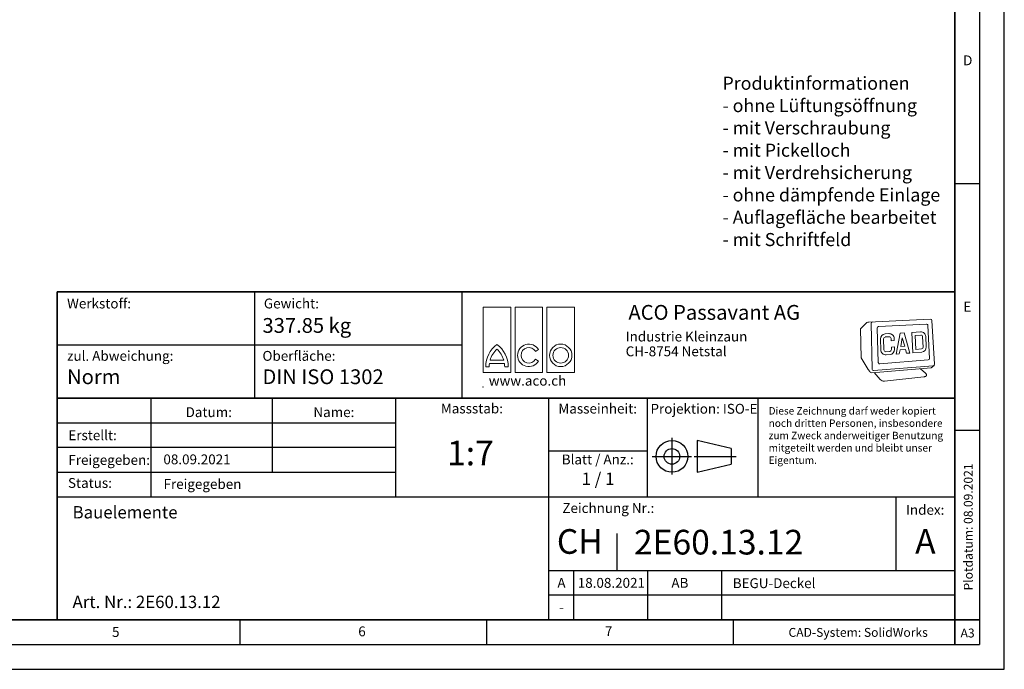
# Model space of a CAD drawing. Units: millimetres. Extents: x 0 to 420, y 0 to 297.
# Drawn here: x 220 to 420, y 0 to 132 of the extents above; entities that cross this region are included whole.
import ezdxf

# ---------------------------------------------------------------- set-up
doc = ezdxf.new("R2010")
doc.units = ezdxf.units.MM
doc.header["$PDSIZE"] = -1
doc.linetypes.add('CENTERX2', pattern=[20.32, 12.7, -2.54, 2.54, -2.54])
doc.layers.add('LINIEN-DICK', color=7, linetype='Continuous', lineweight=35)
doc.layers.add('LINIEN-NORMAL', color=7, linetype='Continuous', lineweight=25)
for name, color, linetype in [('LINIEN-DÜNN', 7, 'Continuous'), ('TEXT', 7, 'Continuous'), ('TEXT-DEUTSCH', 7, 'Continuous'), ('VORLAGE_TEXT', 7, 'Continuous')]:
    doc.layers.add(name, color=color, linetype=linetype)
doc.styles.add('SLDTEXTSTYLE0', font='TXT', dxfattribs={"width": 0.605})
doc.styles.add('SLDTEXTSTYLE2', font='TXT', dxfattribs={"width": 0.563})

# ---------------------------------------------------------------- blocks, each defined once
blk = doc.blocks.new('SW_NOTE_0')
at = {"color": 0, "linetype": 'Continuous', "lineweight": 0, "insert": (7.09, 2.58), "char_height": 2, "attachment_point": 2, "style": 'SLDTEXTSTYLE0'}
blk.add_mtext('www.aco.ch', dxfattribs=at)
blk = doc.blocks.new('SW_NOTE_0_1')
at = {"color": 0, "linetype": 'Continuous', "lineweight": 0, "insert": (17.95, 3.87), "char_height": 3, "attachment_point": 2, "style": 'SLDTEXTSTYLE0'}
blk.add_mtext('ACO Passavant AG', dxfattribs=at)
blk = doc.blocks.new('SW_NOTE_0_2')
at = {"color": 0, "linetype": 'Continuous', "lineweight": 0, "char_height": 2, "attachment_point": 1, "style": 'SLDTEXTSTYLE0'}
for s, insert in [('Industrie Kleinzaun', (0, 2.58)), ('CH-8754 Netstal', (0, -0.42))]:
    blk.add_mtext(s, dxfattribs=dict(at, insert=insert))
blk = doc.blocks.new('ACO-Logo')
at = {"color": 179, "linetype": 'Continuous', "lineweight": 18}
for p, q in [((0, 16.17), (0, 2.94)), ((5.59, 16.17), (0, 16.17)), ((5.59, 2.94), (5.59, 16.17)), ((6.46, 16.17), (6.46, 2.94)), ((12.05, 16.17), (6.46, 16.17)), ((12.05, 2.94), (12.05, 16.17)), ((12.93, 2.94), (12.93, 16.17)), ((12.93, 16.17), (18.52, 16.17)), ((18.52, 16.17), (18.52, 2.94)), ((77.51, 12.77), (76.49, 11.76)), ((90.64, 13.74), (78.15, 13.15)), ((78.63, 12.88), (78.84, 3.65)), ((80.13, 12.24), (89.85, 12.76)), ((90.46, 5.79), (90.16, 12.47)), ((91.53, 4.63), (90.96, 13.46)), ((76.49, 11.76), (76.65, 5.87)), ((79.85, 11.93), (80.09, 4.98)), ((81.47, 10.76), (82.27, 10.81)), ((81.51, 10.13), (82.31, 10.17)), ((83.7, 6.67), (84.51, 10.93)), ((84.51, 10.93), (85.35, 10.97)), ((85.35, 10.97), (86.49, 6.88)), ((86.88, 11.07), (88.67, 11.16)), ((87.08, 6.93), (86.88, 11.07)), ((87.55, 10.46), (88.71, 10.53)), ((87.68, 7.61), (87.55, 10.46)), ((89.19, 8.08), (89.09, 10.18)), ((89.82, 8.11), (89.73, 10.21)), ((80.53, 9.73), (80.61, 7.48)), ((81.17, 9.75), (81.24, 7.5)), ((82.69, 9.82), (82.71, 9.37)), ((82.71, 9.35), (83.34, 9.39)), ((82.75, 8.08), (83.39, 8.12)), ((82.75, 8.08), (82.77, 7.58)), ((83.33, 9.84), (83.34, 9.39)), ((83.39, 8.12), (83.4, 7.61)), ((84.64, 8.19), (84.97, 9.97)), ((84.64, 8.19), (85.45, 8.24)), ((84.97, 9.97), (85.45, 8.24)), ((10.61, 7.22), (11.22, 7.57)), ((81.63, 7.15), (82.43, 7.21)), ((81.68, 6.51), (82.48, 6.58)), ((83.7, 6.67), (84.36, 6.72)), ((84.36, 6.72), (84.51, 7.54)), ((84.51, 7.54), (85.63, 7.61)), ((85.63, 7.61), (85.85, 6.83)), ((85.85, 6.83), (86.49, 6.88)), ((87.08, 6.93), (88.91, 7.07)), ((87.68, 7.61), (88.85, 7.7)), ((0.51, 4.09), (1.21, 4.09)), ((1.26, 4.73), (4.33, 4.73)), ((4.18, 5.43), (1.41, 5.43)), ((4.37, 4.09), (5.08, 4.09)), ((11.23, 5.26), (10.63, 5.62)), ((76.65, 5.87), (78.03, 3.52)), ((79.16, 3.36), (91.26, 4.31)), ((80.41, 4.7), (90.18, 5.48)), ((90.8, 3.85), (91.4, 4.35)), ((0, 2.94), (5.59, 2.94)), ((6.46, 2.94), (12.05, 2.94)), ((18.52, 2.94), (12.93, 2.94)), ((78.03, 3.52), (78.36, 3.14)), ((78.36, 3.14), (78.47, 3.02)), ((78.8, 2.89), (90.8, 3.85)), ((79.26, 2.93), (80.49, 1.53)), ((81.34, 1.2), (89.33, 2.05)), ((88.68, 3.68), (89.67, 2.79)), ((89.67, 2.79), (89.75, 2.72)), ((89.75, 2.72), (89.8, 2.67)), ((89.8, 2.67), (89.84, 2.6)), ((89.84, 2.6), (89.87, 2.52)), ((89.87, 2.52), (89.87, 2.31))]:
    blk.add_line(p, q, dxfattribs=at)
for radius in [2.28, 1.58]:
    blk.add_circle((15.72, 6.41), radius, dxfattribs=at)
for centre, radius, start, end in [((78.19, 12.35), 0.8, 92.6996, 148.2554), ((78.93, 12.89), 0.3, 92.6996, 181.273), ((80.15, 11.94), 0.3, 93.0418, 181.9349), ((89.86, 12.46), 0.3, 2.5148, 93.0418), ((90.66, 13.44), 0.3, 3.7249, 92.6996), ((81.53, 9.76), 1, 93.1134, 181.9415), ((81.53, 9.76), 0.363, 93.1134, 181.9415), ((82.33, 9.81), 1, 1.9415, 93.1134), ((82.33, 9.81), 0.363, 1.9415, 93.1134), ((88.73, 10.16), 1, 2.6542, 93.1134), ((88.73, 10.16), 0.363, 2.6542, 93.1134), ((6.13, 4.07), 5.62, 126.4236, 179.7474), ((-0.54, 4.07), 5.62, 0.2526, 53.5764), ((9.26, 6.41), 2.28, 30.7309, 330), ((9.26, 6.41), 1.58, 31.0558, 330), ((88.83, 8.07), 0.363, 274.3987, 2.6542), ((88.83, 8.07), 1, 274.3987, 2.6542), ((6.13, 4.07), 4.91, 132.7321, 163.9341), ((-0.54, 4.07), 4.91, 16.0659, 47.2679), ((81.61, 7.51), 1, 181.9415, 274.3987), ((81.61, 7.51), 0.363, 181.9415, 274.3987), ((82.4, 7.57), 0.363, 274.3987, 1.9415), ((82.4, 7.57), 1, 274.3987, 1.9415), ((6.13, 4.07), 4.91, 172.3058, 179.7113), ((-0.54, 4.07), 4.91, 0.2887, 7.6942), ((80.39, 4.99), 0.3, 181.9349, 274.6063), ((90.16, 5.78), 0.3, 274.6063, 2.5148), ((91.23, 4.61), 0.3, 274.4996, 3.7249), ((78.77, 3.29), 0.4, 221.0091, 274.5606), ((79.14, 3.65), 0.3, 181.273, 274.4996), ((89.05, 4.1), 2.08, 277.7635, 279.1918), ((89.32, 2.43), 0.379, 279.1918, 281.4992), ((89.13, 3.35), 1.32, 281.4992, 285.2551), ((88.05, 7.32), 5.43, 285.2551, 287.1087), ((89.48, 2.66), 0.555, 287.1087, 303.6901), ((89.69, 2.35), 0.188, 303.6901, 332.3803), ((89.77, 2.31), 0.0984, 332.3803, 4.9765), ((81.24, 2.19), 1, 221.4087, 276.0561)]:
    blk.add_arc(centre, radius, start, end, dxfattribs=at)
at = {"color": 7, "linetype": 'Continuous', "lineweight": 0}
for name, p in [('SW_NOTE_0_1', (28.89, 12.75)), ('SW_NOTE_0_2', (28.89, 8.64)), ('SW_NOTE_0', (1.9, -0.32))]:
    blk.add_blockref(name, p, dxfattribs=at)
blk = doc.blocks.new('SW_NOTE_0_3')
at = {"color": 0, "linetype": 'Continuous', "lineweight": 0, "char_height": 2.6458, "attachment_point": 1, "style": 'SLDTEXTSTYLE0'}
for s, insert in [('Produktinformationen', (0, 3.41)), ('- ohne Lüftungsöffnung', (0, -1.12)), ('- mit Verschraubung', (0, -5.64)), ('- mit Pickelloch', (0, -10.17)), ('- mit Verdrehsicherung', (0, -14.7)), ('- ohne dämpfende Einlage', (0, -19.23)), ('- Auflagefläche bearbeitet', (0, -23.76)), ('- mit Schriftfeld', (0, -28.28))]:
    blk.add_mtext(s, dxfattribs=dict(at, insert=insert))
blk = doc.blocks.new('SW_NOTE_0_4')
at = {"color": 0, "linetype": 'Continuous', "lineweight": 0, "char_height": 1.5, "attachment_point": 1, "style": 'SLDTEXTSTYLE0'}
for s, insert in [('Diese Zeichnung darf weder kopiert', (0, 1.93)), ('noch dritten Personen, insbesondere', (0, -0.57)), ('zum Zweck anderweitiger Benutzung', (0, -3.07)), ('mitgeteilt werden und bleibt unser', (0, -5.57)), ('Eigentum.', (0, -8.07))]:
    blk.add_mtext(s, dxfattribs=dict(at, insert=insert))

msp = doc.modelspace()

# ---------------------------------------------------------------- linework, layer by layer
at = {"color": 7, "linetype": 'Continuous', "lineweight": 0}
msp.add_point((314.3511, 57.2427), dxfattribs=at)
at = {"layer": 'LINIEN-DICK'}
for p, q in [((410, 5), (410, 287)), ((228, 76.5), (228, 10)), ((228, 76.5), (410, 76.5)), ((20, 10), (415, 10))]:
    msp.add_line(p, q, dxfattribs=at)
at = {"layer": 'LINIEN-DÜNN'}
for p, q in [((420, 0), (420, 297)), ((415, 292), (415, 5)), ((410, 98.5), (415, 98.5)), ((268, 76.5), (268, 55)), ((228, 65.75), (310, 65.75)), ((228, 55), (410, 55)), ((410, 55), (228, 55)), ((247, 55), (247, 35)), ((271.6, 55), (271.6, 40)), ((347.6611, 35), (347.6611, 55)), ((370.0572, 55.012), (370.0572, 35)), ((228, 50), (296.6, 50)), ((410, 48.5), (415, 48.5)), ((357.7662, 46.372), (357.7662, 39.9353)), ((364.6059, 44.7376), (357.7662, 46.372)), ((296.6, 45), (228, 45)), ((347.6611, 44.2134), (327.6611, 44.2134)), ((364.6059, 44.7376), (364.6059, 41.5697)), ((228, 40), (296.6, 40)), ((357.7662, 39.9353), (364.6059, 41.5697)), ((398, 35), (398, 20)), ((341.4855, 20), (341.4855, 27.5647)), ((327.6611, 20), (410, 20)), ((332.6611, 20), (332.6611, 10)), ((347.6611, 20), (347.6611, 10)), ((362.6611, 20), (362.6611, 10)), ((410, 15), (327.6611, 15)), ((265, 10), (265, 5)), ((315, 10), (315, 5)), ((365, 10), (365, 5)), ((15, 5), (415, 5)), ((0, 0), (420, 0))]:
    msp.add_line(p, q, dxfattribs=at)
at = {"layer": 'LINIEN-DÜNN', "linetype": 'CENTERX2'}
for p, q in [((352.6175, 46.908), (352.6175, 39.4622)), ((348.624, 43.1537), (356.6109, 43.1537)), ((357.1289, 43.1537), (365.6255, 43.1537))]:
    msp.add_line(p, q, dxfattribs=at)
at = {"layer": 'LINIEN-DÜNN'}
for radius in [3.2183, 1.584]:
    msp.add_circle((352.6175, 43.1537), radius, dxfattribs=at)
at = {"layer": 'LINIEN-NORMAL'}
for p, q in [((310, 76.5), (310, 55)), ((410, 55), (228, 55)), ((296.6, 55), (296.6, 35)), ((327.6611, 10), (327.6611, 55)), ((228, 35), (410, 35))]:
    msp.add_line(p, q, dxfattribs=at)

# ---------------------------------------------------------------- block references
at = {"color": 7, "linetype": 'Continuous', "lineweight": 0}
for name, p in [('SW_NOTE_0_3', (362.8706, 116.7269)), ('SW_NOTE_0_4', (372.2204, 51.2203))]:
    msp.add_blockref(name, p, dxfattribs=at)
at = {"color": 7, "linetype": 'Continuous'}
msp.add_blockref('ACO-Logo', (314.3511, 57.2427), dxfattribs=at)

# ---------------------------------------------------------------- texts
at = {"layer": 'TEXT', "style": 'SLDTEXTSTYLE0'}
for s, insert, char_height, attachment_point in [('337.85 kg', (269.6126, 71.2122), 3, 1), ('Norm', (230, 60.8119), 3, 1), ('DIN ISO 1302', (269.6126, 60.8119), 3, 1), ('08.09.2021', (249.5285, 43.5603), 2, 1), ('Freigegeben', (249.5568, 38.5582), 2, 1), ('Bauelemente', (231.116, 33.0905), 2.5, 1), ('2E60.13.12', (344.9268, 28.2773), 5, 1), ('A', (403.9986, 28.4395), 5, 2), ('A', (330.2274, 18.5245), 2, 2), ('18.08.2021', (340.343, 18.5246), 2, 2), ('AB', (354.2335, 18.5246), 2, 2), ('BEGU-Deckel', (364.9469, 18.4594), 2, 1), ('Art. Nr.: 2E60.13.12', (231.1132, 14.9211), 2.5, 1), ('-', (330.2295, 13.5245), 2, 2)]:
    msp.add_mtext(s, dxfattribs=dict(at, insert=insert, char_height=char_height, attachment_point=attachment_point))
at = {"layer": 'TEXT-DEUTSCH', "insert": (411.7953, 41.7427), "char_height": 1.8, "attachment_point": 3, "rotation": 90, "style": 'SLDTEXTSTYLE0'}
msp.add_mtext('Plotdatum: 08.09.2021', dxfattribs=at)
at = {"layer": 'VORLAGE_TEXT'}
for s, insert, char_height, attachment_point, style in [('D', (412.5922, 124.4518), 2, 2, 'SLDTEXTSTYLE0'), ('Werkstoff:', (230, 75.1611), 2, 1, 'SLDTEXTSTYLE0'), ('Gewicht:', (269.898, 75.1611), 2, 1, 'SLDTEXTSTYLE0'), ('E', (412.5161, 74.5096), 2, 2, 'SLDTEXTSTYLE0'), ('zul. Abweichung:', (230, 64.5423), 2, 1, 'SLDTEXTSTYLE0'), ('Oberfläche:', (269.6126, 64.5423), 2, 1, 'SLDTEXTSTYLE0'), ('Massstab:', (312.0687, 53.8816), 2, 2, 'SLDTEXTSTYLE0'), ('Masseinheit:', (337.5699, 53.8554), 2, 2, 'SLDTEXTSTYLE0'), ('Projektion: ISO-E', (348.2746, 53.8191), 2, 1, 'SLDTEXTSTYLE0'), ('Datum:', (254.0355, 53.1295), 2, 1, 'SLDTEXTSTYLE0'), ('Name:', (279.9349, 53.1361), 2, 1, 'SLDTEXTSTYLE0'), ('Erstellt:', (230.2614, 48.4499), 2, 1, 'SLDTEXTSTYLE0'), ('1:7', (311.7649, 46.349), 5, 2, 'SLDTEXTSTYLE0'), ('Freigegeben:', (230.2614, 43.4434), 2, 1, 'SLDTEXTSTYLE0'), ('Blatt / Anz.:', (337.5802, 43.5452), 2, 2, 'SLDTEXTSTYLE0'), ('1 / 1', (337.6348, 39.8697), 2.5, 2, 'SLDTEXTSTYLE2'), ('Status:', (230.1851, 38.7794), 2, 1, 'SLDTEXTSTYLE0'), ('Zeichnung Nr.:', (330.407, 33.6926), 2, 1, 'SLDTEXTSTYLE0'), ('Index:', (403.9553, 33.3249), 2, 2, 'SLDTEXTSTYLE0'), ('CH', (329.2896, 28.4139), 5, 1, 'SLDTEXTSTYLE0'), ('5', (239.875, 8.5638), 2, 2, 'SLDTEXTSTYLE0'), ('6', (289.7886, 8.6885), 2, 2, 'SLDTEXTSTYLE0'), ('7', (339.8003, 8.7205), 2, 2, 'SLDTEXTSTYLE0'), ('CAD-System: SolidWorks', (390.3696, 8.3847), 1.8, 2, 'SLDTEXTSTYLE0'), ('A3', (412.5579, 8.255), 1.8, 2, 'SLDTEXTSTYLE0')]:
    msp.add_mtext(s, dxfattribs=dict(at, insert=insert, char_height=char_height, attachment_point=attachment_point, style=style))

doc.saveas('drawing.dxf')
